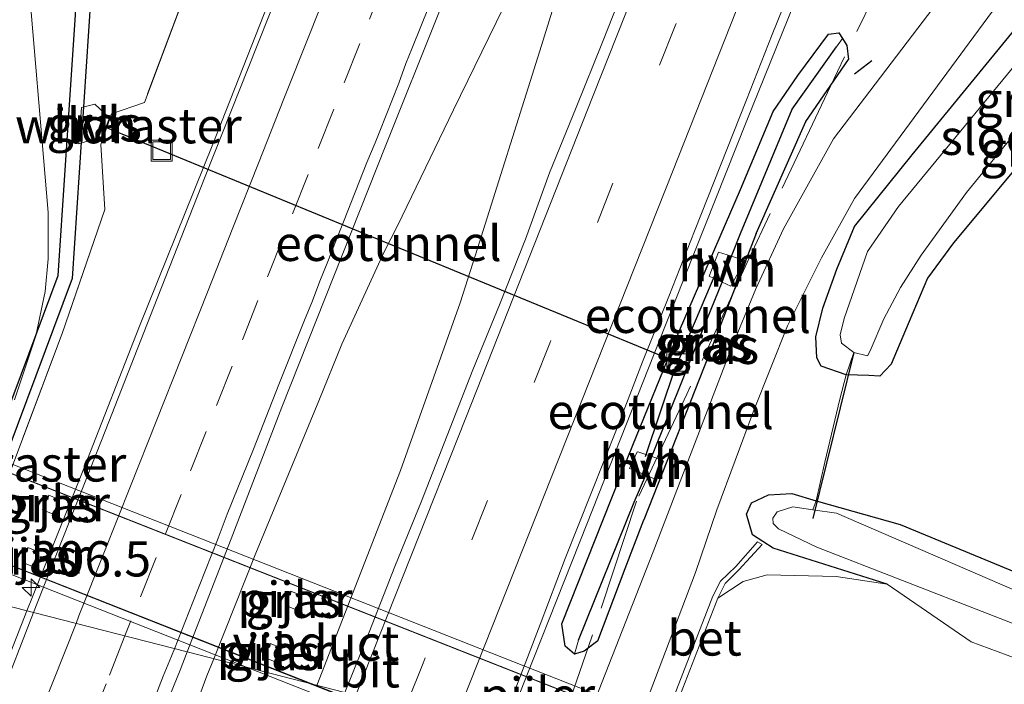
# Model space of a CAD drawing. Units: metres. Extents: x 179997 to 181919, y 544386 to 550000.
# Drawn here: x 181311 to 181381, y 548746 to 548793 of the extents above; entities that cross this region are included whole.
import ezdxf
from ezdxf.enums import TextEntityAlignment as Align

# ---------------------------------------------------------------- set-up
doc = ezdxf.new("R2010")
doc.units = ezdxf.units.M
doc.linetypes.add('IE-TERREINAFSCHEIDING', pattern=[10, 8, -2])
doc.linetypes.add('VW-3-9_STREEP', pattern=[12, 3, -9])
doc.layers.get('0').update_dxf_attribs({"lineweight": 25})
for name, color, linetype, lineweight in [('B-ME-AM-KILOMETR-S-B1', 7, 'Continuous', 18), ('B-ME-BV-GELEIDECONSTRUCTIE-GELEIDERAIL-L-B1', 213, 'BV-GELEIDERAIL', 18), ('B-ME-BV-GELEIDECONSTRUCTIE-GELEIDERAIL-L-B2', 213, 'BV-GELEIDERAIL', 18), ('B-ME-GR-BOMENSTRUIKEN-GV-B6', 93, 'Continuous', 18), ('B-ME-GW-TEENLIJN-L-B1', 93, 'Continuous', 18), ('B-ME-IE-GRASLAND-GV-B6', 93, 'Continuous', 18), ('B-ME-IE-GRONDWERKLIJN-GROND_INGERICHT-GV-B6', 253, 'Continuous', 18), ('B-ME-IE-HULPGEOMETRIE-L-B1', 53, 'Continuous', 18), ('B-ME-IE-INRICHTINGSELEMENT-S-B1', 253, 'Continuous', 18), ('B-ME-IE-TERREINAFSCHEIDING-DOORGANG-L-B1', 8, 'IE-TERREINAFSCHEIDING-KUNSTMATIG-OPEN', 18), ('B-ME-IE-TERREINAFSCHEIDING-RASTERHEKWERK-L-B1', 8, 'IE-TERREINAFSCHEIDING', 18), ('B-ME-KW-PIJLER-GV-B6', 173, 'Continuous', 18), ('B-ME-KW-VIADUCT-GV-B7', 173, 'Continuous', 18), ('B-ME-OG-WATER-GV-B6', 153, 'Continuous', 18), ('B-ME-VH-VERH_SOORT-BETON-OVERIG-GV-B6', 8, 'IE-TERREINAFSCHEIDING-NATUURLIJK-HOUTWAL', 18), ('B-ME-VH-VERH_SOORT-BITUMEN-GV-B6', 8, 'IE-TERREINAFSCHEIDING-NATUURLIJK-HOUTWAL', 18), ('B-ME-VH-VERH_SOORT-BITUMEN-GV-B7', 8, 'Continuous', 18), ('B-ME-VH-VERH_SOORT-HALF_VERHARDING-GV-B6', 8, 'IE-TERREINAFSCHEIDING-NATUURLIJK-HOUTWAL', 18), ('B-ME-VH-VERH_SOORT-KLINKERS-GV-B6', 8, 'IE-TERREINAFSCHEIDING-NATUURLIJK-HOUTWAL', 18), ('B-ME-VW-MARKERING-39STREEP-015-L-B1', 255, 'VW-3-9_STREEP', 18), ('B-ME-VW-MARKERING-STREEP-015-L-B1', 7, 'Continuous', 18)]:
    doc.layers.add(name, color=color, linetype=linetype, lineweight=lineweight)
for name, color, linetype in [('B-ME-FV-FAUNAPASSAGE-FAUNATUNNEL-L-B1', 10, 'Continuous'), ('B-ME-GW-INSTEEKWATERGANG-L-B1', 10, 'Continuous'), ('B-ME-GW-WATERGANG-GREPPEL-L-B1', 10, 'Continuous'), ('B-ME-IE-TERREINAFSCHEIDING-SCHRIKHEK-L-B1', 10, 'Continuous'), ('B-ME-KW-DUIKER-GV-B6', 10, 'Continuous'), ('B-ME-KW-DUIKER-L-B1', 10, 'Continuous')]:
    doc.layers.add(name, color=color, linetype=linetype)
doc.styles.add('NLCS-ISO', font='NLCS-ISO.TTF')
doc.linetypes.add('BV-GELEIDERAIL', pattern='A,10,-3,[108,NLCS.SHX,S=1,R=0,X=0,Y=0],-3', length=16)
doc.linetypes.add('IE-TERREINAFSCHEIDING-KUNSTMATIG-OPEN', pattern='A,7,-1.5,[67,NLCS.SHX,S=0.75,R=0,X=0,Y=0],-1.5', length=10)
doc.linetypes.add('IE-TERREINAFSCHEIDING-NATUURLIJK-HOUTWAL', pattern='A,7,-1.5,[67,NLCS.SHX,S=0.75,R=45,X=0,Y=0],-1.5,7,-1.5,[70,NLCS.SHX,S=0.75,R=0,X=0,Y=0],-1.5', length=20)

# ---------------------------------------------------------------- blocks, each defined once
blk = doc.blocks.new('hecto')
for p, q in [((0, 0.625), (-0.625, 0)), ((0, -0.625), (0, 0.625)), ((-0.625, 0), (0.625, 0)), ((0.625, 0), (0, -0.625))]:
    blk.add_line(p, q)
blk = doc.blocks.new('put')
for p, q in [((0.75, 0.75), (-0.75, 0.75)), ((-0.75, 0.75), (-0.75, -0.75)), ((0.75, -0.75), (0.75, 0.75)), ((-0.75, -0.75), (0.75, -0.75))]:
    blk.add_line(p, q)
blk.add_lwpolyline([(-0.625, 0.625), (0.625, 0.625), (0.625, -0.625), (-0.625, -0.625)], close=True)

msp = doc.modelspace()

# ---------------------------------------------------------------- linework, layer by layer
at = {"layer": 'B-ME-BV-GELEIDECONSTRUCTIE-GELEIDERAIL-L-B1'}
for points in [[(181449.744, 549051.03, 1.54), (181440.37, 549027.308, 1.54), (181432.06, 549006.288, 1.549), (181422.622, 548982.509, 1.556), (181414.126, 548961.001, 1.569), (181406.573, 548941.97, 1.566), (181398.572, 548921.773, 1.552), (181391.636, 548904.216, 1.539), (181383.908, 548884.688, 1.537), (181376.356, 548865.572, 1.528), (181367.713, 548843.736, 1.496), (181359.822, 548823.814, 1.481), (181354.035, 548809.206, 1.461), (181353.507, 548807.702, 1.419), (181353.186, 548806.604, 1.412), (181351.839, 548801.99, 1.384), (181348.315, 548790.634, 1.37), (181343.735, 548776.168, 1.371), (181342.647, 548772.775, 1.361), (181338.421, 548760.867, 1.34), (181333.698, 548748.708, 1.463), (181332.488, 548745.628, 1.43)], [(181442.044, 549033.557, 1.554), (181432.769, 549010.055, 1.554), (181423.501, 548986.636, 1.554), (181414.955, 548965.056, 1.552), (181406.386, 548943.409, 1.547), (181397.592, 548921.232, 1.537), (181387.997, 548896.966, 1.535), (181378.215, 548872.335, 1.531), (181370.274, 548852.274, 1.528), (181360.77, 548828.161, 1.505), (181353.59, 548810.086, 1.471), (181353.078, 548808.853, 1.467), (181352.57, 548807.828, 1.462), (181352.172, 548807.004, 1.461), (181349.723, 548801.933, 1.455), (181342.171, 548786.449, 1.448), (181338.196, 548778.219, 1.445), (181337.253, 548776.377, 1.338), (181334.263, 548769.842, 1.342), (181332.613, 548765.821, 1.34), (181328.141, 548754.998, 1.453), (181325.165, 548747.51, 1.444), (181324.685, 548746.302, 1.443), (181320.991, 548736.309, 1.38)], [(181336.375, 548813.626, 0.383), (181333.492, 548805.706, 0.838), (181330.599, 548797.981, 1.069), (181325.095, 548784.019, 1.089), (181319.901, 548771.102, 1.153), (181315.987, 548761.124, 1.143), (181312.296, 548751.913, 1.143), (181311.904, 548750.918, 1.13), (181309.015, 548743.585, 1.031), (181303.89, 548730.716, 1.04), (181297.905, 548715.667, 0.961), (181294.458, 548707.109, 0.772), (181290.145, 548696.811, 0.453)], [(181369.376, 548801.249, 0.503), (181366.364, 548793.997, 0.83), (181362.994, 548785.69, 1.076), (181359.286, 548776.367, 1.153), (181357.222, 548771.175, 1.159), (181351.655, 548757.073, 1.032), (181345.752, 548742.219, 0.904), (181344.731, 548739.651, 1.183), (181339.391, 548726.071, 1.116), (181334.629, 548714.319, 1.098), (181329.482, 548701.118, 1.029), (181326.498, 548693.399, 0.858), (181323.6622, 548685.2589, 1.1449)]]:
    msp.add_polyline3d(points, dxfattribs=at)
at = {"layer": 'B-ME-BV-GELEIDECONSTRUCTIE-GELEIDERAIL-L-B2'}
for p, q in [((181297.84, 548765.744, 6.543), (181365.319, 548739.174, 6.636)), ((181295.452, 548760.15, 6.554), (181362.735, 548733.646, 6.575))]:
    msp.add_line(p, q, dxfattribs=at)
at = {"layer": 'B-ME-FV-FAUNAPASSAGE-FAUNATUNNEL-L-B1'}
for p, q in [((181317.305, 548785.31, -0.352), (181357.825, 548768.66, 0.176)), ((181358.219, 548768.825, 0.18), (181360.828, 548774.931, -0.026)), ((181355.813, 548761.852, -0.062), (181357.969, 548768.276, 0.178))]:
    msp.add_line(p, q, dxfattribs=at)
at = {"layer": 'B-ME-GR-BOMENSTRUIKEN-GV-B6'}
msp.add_polyline3d([(181357.807, 548743.736, -0.097), (181360.951, 548751.822, -0.127), (181362.745, 548753.004, 0.013), (181364.441, 548753.47, -0.097), (181369.351, 548753.343, -0.325), (181372.953, 548752.812, -0.476), (181378.916, 548748.726, -0.012), (181384.035, 548746.832, 0.039), (181388.593, 548745.066, 0.036)], dxfattribs=at)
at = {"layer": 'B-ME-GW-INSTEEKWATERGANG-L-B1'}
for points in [[(181390.867, 548792.846, -0.045), (181377.681, 548777.03, -0.242), (181375.817, 548774.527, -0.294), (181374.253, 548770.818, -0.317), (181373.243, 548768.403, -0.313), (181372.435, 548767.573, -0.307), (181371.656, 548767.613, -0.306), (181370.061, 548767.654, -0.313), (181368.282, 548768.264, -0.255), (181367.967, 548768.858, -0.21), (181367.912, 548770.343, -0.172), (181368.398, 548772.384, -0.159), (181369.387, 548775.157, -0.17), (181370.637, 548778.18, -0.201), (181374.74, 548783.265, -0.229), (181386.003, 548797.021, -0.198)], [(181352.416, 548748.782, 0.181), (181351.454, 548748.046, 0.073), (181350.768, 548747.832, 0.153), (181350.106, 548748.408, 0.163), (181349.863, 548749.998, 0.313), (181354.599, 548761.905, 0.356), (181358.233, 548770.801, 0.383), (181362.558, 548780.804, 0.254), (181364.877, 548786.329, 0.179), (181366.62, 548788.893, 0.007), (181368.798, 548791.827, -0.038), (181369.524, 548791.932, -0.067), (181369.786, 548791.521, -0.072), (181370.111, 548791.011, -0.078), (181370.216, 548790.039, -0.095)], [(181363.67, 548777.696, -0.043), (181367.184, 548785.628, 0.037), (181370.216, 548790.039, -0.095)], [(181363.67, 548777.696, -0.043), (181360.628, 548769.914, 0.032), (181355.693, 548757.38, 0.132)], [(181372.953, 548752.812, -0.476), (181364.869, 548755.368, -0.215), (181363.413, 548756.309, -0.341), (181362.978, 548757.78, -0.264), (181363.327, 548758.581, -0.262), (181364.545, 548759.14, -0.237), (181366.195, 548759.247, -0.2), (181367.922, 548758.715, -0.119), (181373.897, 548757.043, -0.266), (181386.993, 548751.622, -0.363), (181399.628, 548745.569, -0.512), (181409.134, 548738.778, -0.362), (181416.795, 548732.113, -0.289), (181422.252, 548725.981, -0.295), (181424.902, 548721.878, -0.221)], [(181352.416, 548748.782, 0.181), (181354.375, 548753.906, 0.14), (181355.693, 548757.38, 0.132)]]:
    msp.add_polyline3d(points, dxfattribs=at)
at = {"layer": 'B-ME-GW-TEENLIJN-L-B1'}
msp.add_polyline3d([(181372.953, 548752.812, -0.476), (181369.351, 548753.343, -0.325), (181364.441, 548753.47, -0.097), (181362.745, 548753.004, 0.013), (181360.951, 548751.822, -0.127)], dxfattribs=at)
at = {"layer": 'B-ME-GW-WATERGANG-GREPPEL-L-B1'}
msp.add_polyline3d([(181351.057, 548748.835, -0.197), (181355.016, 548758.617, -0.45), (181355.825, 548760.539, -0.45), (181356.261, 548761.852, -0.45), (181359.634, 548770.282, -0.457), (181361.251, 548774.23, -0.45), (181361.914, 548776.071, -0.45), (181362.547, 548777.695, -0.45), (181366.217, 548786.51, -0.439), (181369.36, 548790.923, -0.455)], dxfattribs=at)
at = {"layer": 'B-ME-IE-GRASLAND-GV-B6'}
for points in [[(181477.473, 549033.726, -0.052), (181461.832, 548994.255, -0.044), (181445.729, 548953.551, -0.012), (181431.342, 548917.503, -0.068), (181416.34, 548879.312, -0.068), (181401.366, 548841.516, -0.1), (181395.339, 548826.158, -0.056), (181392.568, 548819.088, -0.054), (181389.26, 548812.188, -0.021), (181385.292, 548806.121, -0.034), (181377.72, 548795.664, 0.006), (181369.165, 548784.399, 0.008), (181365.597, 548778.023, 0.008), (181363.649, 548773.749, 0.025), (181361.866, 548769.456, 0.038), (181356.353, 548755.101, 0.094), (181350.792, 548740.924, 0.137)], [(181311.026, 548765.885, 0.078), (181312.545, 548770.423, 0.069), (181313.204, 548773.569, 0.03), (181313.42, 548775.89, -0.019), (181313.415, 548779.168, -0.145), (181311.88, 548797.304, -0.339), (181311.69, 548799.782, -0.328), (181312.001, 548802.641, -0.299), (181312.694, 548805.475, -0.268), (181321.376, 548827.72, -0.203), (181338.395, 548870.05, -0.202), (181354.943, 548912.269, -0.172), (181366.195, 548940.839, -0.24), (181363.14, 548942.023, -0.236), (181363.062, 548941.67, -0.237), (181361.599, 548937.58, -0.197), (181349.26, 548906.843, -0.146), (181331.377, 548861.439, -0.257), (181314.627, 548819.343, -0.266), (181310.425, 548808.651, -0.335)], [(181360.447, 548922.866, -0.13), (181331.858, 548850.84, -0.296), (181317.037, 548813.312, -0.253), (181313.578, 548804.21, -0.311), (181313.054, 548802.217, -0.343), (181312.915, 548800.413, -0.369), (181313.086, 548798.129, -0.391), (181313.819, 548796.52, -0.407), (181314.899, 548795.237, -0.436), (181315.858, 548794.956, -0.474), (181316.998, 548794.948, -0.51), (181317.871, 548795.998, -0.564), (181318.319, 548797.108, -0.666), (181322.167, 548795.591, -0.244), (181323.3017, 548795.1288, -0.0494), (181323.28, 548795.073, 0.033), (181320.243, 548786.978, 0.196), (181317.914, 548786.171, 0.017), (181317.144, 548783.99, -0.066), (181317.445, 548779.382, 0.212), (181314.408, 548770.6, 0.272), (181307.4161, 548752.0719, 0.251)], [(181334.48, 548745.1156, 0.732), (181323.278, 548747.9948, 0.6679), (181326.4035, 548756.0222, 0.6946), (181329.9893, 548765.3579, 0.706), (181333.6853, 548774.6499, 0.6997), (181337.3812, 548783.942, 0.6887), (181341.087, 548793.2299, 0.7061), (181344.8118, 548802.5102, 0.6788), (181348.4443, 548811.8277, 0.6989), (181352.1731, 548821.1069, 0.6807), (181355.645, 548830.1153, 0.688), (181359.4016, 548839.3829, 0.6626), (181362.9811, 548848.7212, 0.7066), (181366.6717, 548858.0153, 0.6793), (181370.3854, 548867.2996, 0.6963), (181374.0888, 548876.5892, 0.6797), (181377.7602, 548885.8911, 0.6848)], [(181371.1397, 548837.7123, 0.7859), (181369.2999, 548833.0634, 0.7779), (181367.4684, 548828.4103, 0.7692), (181365.551, 548823.6485, 0.7655), (181363.7986, 548819.1416, 0.7788), (181361.9606, 548814.4916, 0.7803), (181360.1152, 548809.8446, 0.7832), (181358.2997, 548805.1859, 0.7938), (181356.4592, 548800.5369, 0.7618), (181354.5898, 548795.8995, 0.7466), (181352.7515, 548791.2494, 0.7598), (181350.878, 548786.6134, 0.7281), (181349, 548781.9788, 0.7281), (181347.2962, 548777.2767, 0.7598), (181345.45, 548772.631, 0.7677), (181343.5552, 548768.0038, 0.7413), (181341.7363, 548763.3461, 0.7592), (181339.8997, 548758.6958, 0.7512), (181338.0239, 548754.0608, 0.7354), (181336.2079, 548749.402, 0.7432), (181334.48, 548745.1156, 0.732)], [(181346.5298, 548745.2734, 0.4466), (181348.326, 548749.9405, 0.4254), (181350.0964, 548754.6167, 0.4624), (181351.9514, 548759.2602, 0.4571), (181353.7955, 548763.9075, 0.4651), (181355.596, 548768.5726, 0.4688), (181357.4605, 548773.212, 0.4661), (181359.298, 548777.862, 0.4661), (181361.1248, 548782.5163, 0.4793), (181362.9683, 548787.1638, 0.4793), (181364.8098, 548791.8128, 0.4926), (181366.6808, 548796.4491, 0.4793), (181368.4775, 548801.1156, 0.5028), (181370.3105, 548805.7676, 0.5028), (181372.173, 548810.408, 0.5081), (181374.0133, 548815.0571, 0.487), (181375.8101, 548819.6299, 0.484), (181377.6776, 548824.2811, 0.4801), (181379.5398, 548828.9214, 0.4609), (181381.3998, 548833.5624, 0.4609)], [(181354.197, 548740.049, 0.076), (181359.37, 548753.633, 0.075), (181360.885, 548758.072, -0.015), (181363.465, 548765.072, -0.043), (181365.893, 548771.126, -0.04), (181368.292, 548775.97, -0.053), (181370.64, 548780.165, -0.065), (181380.76, 548793.916, -0.084), (181390.089, 548806.683, -0.071)], [(181331.9273, 548800.3167, 0.392), (181328.2537, 548791.0162, 0.393), (181324.5591, 548781.7238, 0.389), (181320.8978, 548772.4177, 0.394), (181317.2456, 548763.1082, 0.401), (181313.564, 548753.8104, 0.398), (181312.3784, 548750.7958, 0.401), (181307.4161, 548752.0719, 0.251), (181314.408, 548770.6, 0.272), (181317.445, 548779.382, 0.212), (181317.144, 548783.99, -0.066), (181317.914, 548786.171, 0.017), (181320.243, 548786.978, 0.196), (181323.28, 548795.073, 0.033)], [(181395.75, 548798.882, -0.053), (181390.867, 548792.846, -0.045), (181377.681, 548777.03, -0.242), (181375.817, 548774.527, -0.294), (181374.253, 548770.818, -0.317), (181373.243, 548768.403, -0.313), (181372.435, 548767.573, -0.307), (181371.656, 548767.613, -0.306), (181370.061, 548767.654, -0.313), (181370.59, 548769.244, -1.365), (181371.56, 548768.997, -1.365), (181371.752, 548769.355, -1.365), (181372.718, 548771.62, -1.365), (181373.901, 548773.858, -1.365), (181375.388, 548776.146, -1.365), (181378.603, 548780.601, -1.365), (181394.25, 548799.761, -1.365), (181395.75, 548798.882, -0.053)], [(181386.003, 548797.021, -0.198), (181374.74, 548783.265, -0.229), (181370.637, 548778.18, -0.201), (181369.387, 548775.157, -0.17), (181368.398, 548772.384, -0.159), (181367.912, 548770.343, -0.172), (181367.967, 548768.858, -0.21), (181368.282, 548768.264, -0.255), (181370.061, 548767.654, -0.313), (181369.594, 548765.933, -0.253), (181368.538, 548761.473, -0.243), (181367.922, 548758.715, -0.119), (181366.195, 548759.247, -0.2), (181364.545, 548759.14, -0.237), (181363.327, 548758.581, -0.262), (181362.978, 548757.78, -0.264), (181363.413, 548756.309, -0.341), (181364.869, 548755.368, -0.215), (181372.953, 548752.812, -0.476), (181369.351, 548753.343, -0.325), (181364.441, 548753.47, -0.097), (181362.745, 548753.004, 0.013), (181360.951, 548751.822, -0.127), (181361.472, 548752.849, -0.137), (181362.43, 548753.817, 0.063), (181364.085, 548755.619, -0.567), (181363.768, 548755.811, -0.557), (181362.226, 548754.061, -0.447), (181361.132, 548753.013, -0.137), (181360.599, 548751.946, -0.127), (181358.015, 548745.316, -0.107)], [(181381.498, 548788.978, -1.37), (181373.776, 548779.594, -1.365), (181371.575, 548776.411, -1.365), (181369.9, 548771.643, -1.365), (181369.626, 548770.493, -1.365), (181369.72, 548769.913, -1.365), (181370.59, 548769.244, -1.365), (181370.061, 548767.654, -0.313), (181368.282, 548768.264, -0.255), (181367.967, 548768.858, -0.21), (181367.912, 548770.343, -0.172), (181368.398, 548772.384, -0.159), (181369.387, 548775.157, -0.17), (181370.637, 548778.18, -0.201), (181374.74, 548783.265, -0.229), (181386.003, 548797.021, -0.198)], [(181362.547, 548777.695, -0.45), (181361.914, 548776.071, -0.45), (181360.992, 548776.356, 0.065), (181360.325, 548774.667, 0.081), (181361.251, 548774.23, -0.45), (181359.634, 548770.282, -0.457), (181356.261, 548761.852, -0.45), (181355.326, 548762.16, 0.17), (181355.211, 548762.198, 0.184), (181354.683, 548761.02, 0.18), (181354.892, 548760.932, 0.158), (181355.825, 548760.539, -0.45), (181355.016, 548758.617, -0.45), (181351.057, 548748.835, -0.197), (181350.768, 548747.832, 0.153), (181350.106, 548748.408, 0.163), (181349.863, 548749.998, 0.313), (181354.599, 548761.905, 0.356), (181358.233, 548770.801, 0.383), (181362.558, 548780.804, 0.254), (181364.877, 548786.329, 0.179), (181366.62, 548788.893, 0.007), (181368.798, 548791.827, -0.038), (181369.524, 548791.932, -0.067), (181369.786, 548791.521, -0.072), (181369.36, 548790.923, -0.455), (181366.217, 548786.51, -0.439), (181362.547, 548777.695, -0.45)], [(181350.106, 548748.408, 0.163), (181350.768, 548747.832, 0.153), (181351.454, 548748.046, 0.073), (181352.416, 548748.782, 0.181), (181354.375, 548753.906, 0.14), (181355.693, 548757.38, 0.132), (181360.628, 548769.914, 0.032), (181363.67, 548777.696, -0.043), (181367.184, 548785.628, 0.037), (181370.216, 548790.039, -0.095), (181370.111, 548791.011, -0.078), (181369.786, 548791.521, -0.072), (181369.524, 548791.932, -0.067), (181368.798, 548791.827, -0.038), (181366.62, 548788.893, 0.007), (181364.877, 548786.329, 0.179), (181362.558, 548780.804, 0.254), (181358.233, 548770.801, 0.383), (181354.599, 548761.905, 0.356), (181349.863, 548749.998, 0.313), (181350.106, 548748.408, 0.163)], [(181363.67, 548777.696, -0.043), (181360.628, 548769.914, 0.032), (181355.693, 548757.38, 0.132), (181354.375, 548753.906, 0.14), (181352.416, 548748.782, 0.181), (181351.454, 548748.046, 0.073), (181350.768, 548747.832, 0.153), (181351.057, 548748.835, -0.197), (181355.016, 548758.617, -0.45), (181355.825, 548760.539, -0.45), (181356.489, 548760.26, -0.009), (181357.013, 548761.604, -0.035), (181356.261, 548761.852, -0.45), (181359.634, 548770.282, -0.457), (181361.251, 548774.23, -0.45), (181361.868, 548773.938, -0.061), (181362.857, 548775.78, -0.016), (181361.914, 548776.071, -0.45), (181362.547, 548777.695, -0.45), (181366.217, 548786.51, -0.439), (181369.36, 548790.923, -0.455), (181369.786, 548791.521, -0.072), (181370.111, 548791.011, -0.078), (181370.216, 548790.039, -0.095), (181367.184, 548785.628, 0.037), (181363.67, 548777.696, -0.043)], [(181317.241, 548784.559, -0.166), (181317.767, 548785.882, -0.073), (181316.718, 548786.869, -0.2), (181315.787, 548786.628, -0.094), (181315.597, 548784.054, -0.092), (181317.241, 548784.559, -0.166)], [(181313.018, 548758.085, 0.35), (181313.756, 548757.777, 0.35), (181314.187, 548758.811, 0.35), (181313.449, 548759.119, 0.35), (181313.018, 548758.085, 0.35)], [(181388.593, 548745.066, 0.036), (181384.035, 548746.832, 0.039), (181378.916, 548748.726, -0.012), (181372.953, 548752.812, -0.476), (181364.869, 548755.368, -0.215), (181363.413, 548756.309, -0.341), (181362.978, 548757.78, -0.264), (181363.327, 548758.581, -0.262), (181364.545, 548759.14, -0.237), (181366.195, 548759.247, -0.2), (181367.922, 548758.715, -0.119), (181367.698, 548758.078, -1.299), (181366.259, 548758.301, -1.403), (181365.163, 548757.944, -1.403), (181364.844, 548757.498, -1.403), (181364.878, 548757.099, -1.403), (181365.261, 548756.736, -1.403), (181367.969, 548755.44, -1.403), (181386.21, 548748.346, -1.415), (181393.608, 548745.022, -1.416)], [(181422.923, 548722.352, -1.317), (181419.905, 548726.627, -1.395), (181416.356, 548730.278, -1.397), (181407.734, 548738.455, -1.4), (181401.085, 548743.392, -1.4), (181397.901, 548745.117, -1.4), (181389.378, 548749.185, -1.402), (181369.364, 548757.853, -1.292), (181367.698, 548758.078, -1.299), (181367.922, 548758.715, -0.119), (181373.897, 548757.043, -0.266), (181386.993, 548751.622, -0.363), (181399.628, 548745.569, -0.512), (181409.134, 548738.778, -0.362), (181416.795, 548732.113, -0.289), (181422.252, 548725.981, -0.295), (181424.902, 548721.878, -0.221), (181422.923, 548722.352, -1.317)], [(181311.558, 548754.362, 0.35), (181312.302, 548754.067, 0.35), (181312.713, 548755.102, 0.35), (181311.969, 548755.397, 0.35), (181311.558, 548754.362, 0.35)], [(181303.302, 548741.17, 0.406), (181307.4161, 548752.0719, 0.251), (181312.3784, 548750.7958, 0.4007), (181309.9045, 548744.506, 0.4059)], [(181330.978, 548751.007, 0.78), (181331.386, 548752.012, 0.78), (181330.645, 548752.313, 0.78), (181330.237, 548751.308, 0.78), (181330.978, 548751.007, 0.78)], [(181328.778, 548747.596, 0.78), (181329.524, 548747.307, 0.78), (181329.913, 548748.313, 0.78), (181329.167, 548748.602, 0.78), (181328.778, 548747.596, 0.78)], [(181319.0034, 548737.4429, 0.7083), (181322.775, 548746.703, 0.6636), (181323.278, 548747.9948, 0.6679), (181334.48, 548745.1156, 0.732)]]:
    msp.add_polyline3d(points, dxfattribs=at)
at = {"layer": 'B-ME-IE-GRONDWERKLIJN-GROND_INGERICHT-GV-B6'}
msp.add_polyline3d([(181386.993, 548751.622, -0.363), (181373.897, 548757.043, -0.266), (181367.922, 548758.715, -0.119), (181368.538, 548761.473, -0.243), (181369.594, 548765.933, -0.253), (181370.061, 548767.654, -0.313), (181371.656, 548767.613, -0.306), (181372.435, 548767.573, -0.307), (181373.243, 548768.403, -0.313), (181374.253, 548770.818, -0.317), (181375.817, 548774.527, -0.294), (181377.681, 548777.03, -0.242), (181390.867, 548792.846, -0.045)], dxfattribs=at)
at = {"layer": 'B-ME-IE-HULPGEOMETRIE-L-B1'}
msp.add_polyline3d([(181110.03, 548802.798, -0.38), (181192.322, 548781.649, -0.706), (181193.981, 548781.186, -1.556), (181196.903, 548780.472, -1.59), (181198.402, 548780.087, -0.357), (181206.675, 548777.961, 0.098), (181211.986, 548776.596, 0.061), (181217.448, 548775.2, -0.016), (181218.795, 548774.846, -0.553), (181220.114, 548774.507, -0.2), (181241.77, 548768.941, 0.316), (181301.321, 548753.637, 0.13), (181302.763, 548753.267, 0.09), (181306.642, 548752.271, 0.141), (181307.4161, 548752.0719, 0.251), (181312.3784, 548750.7958, 0.4007), (181323.278, 548747.9948, 0.6679), (181334.48, 548745.1156, 0.732)], dxfattribs=at)
at = {"layer": 'B-ME-IE-TERREINAFSCHEIDING-DOORGANG-L-B1'}
msp.add_line((181368.538, 548761.473, -0.243), (181369.594, 548765.933, -0.253), dxfattribs=at)
at = {"layer": 'B-ME-IE-TERREINAFSCHEIDING-RASTERHEKWERK-L-B1'}
msp.add_line((181314.408, 548770.6, 0.272), (181307.4161, 548752.0719, 0.251), dxfattribs=at)
for points in [[(181484.4361, 549072.788, 0.0477), (181476.1825, 549052.187, 0.089), (181466.8045, 549028.719, 0.15), (181458.1525, 549006.751, 0.131), (181448.4135, 548982.146, 0.117), (181435.6525, 548949.775, 0.137), (181428.0465, 548930.592, 0.137), (181419.1715, 548908.023, 0.066), (181411.6225, 548888.807, 0.071), (181406.4045, 548875.613, 0.055), (181397.3945, 548852.957, 0.028), (181390.0655, 548834.518, 0.032), (181386.4535, 548825.28, 0.028), (181384.5865, 548821.008, 0.014), (181380.1255, 548811.388, 0.106), (181374.3125, 548799.211, 0.148), (181368.9325, 548788.138, 0.122), (181363.1715, 548775.942, 0.131), (181358.7415, 548766.278, -0.004), (181355.1735, 548758.702, -0.106), (181351.7745, 548748.381, 0.212), (181345.9125, 548731.695, 0.268)], [(181323.3017, 548795.1288, -0.0494), (181323.28, 548795.073, 0.033), (181320.243, 548786.978, 0.196), (181317.914, 548786.171, 0.017), (181317.144, 548783.99, -0.066), (181317.445, 548779.382, 0.212), (181314.408, 548770.6, 0.272)], [(181369.594, 548765.933, -0.253), (181370.061, 548767.654, -0.313), (181370.59, 548769.244, -1.365)], [(181367.698, 548758.078, -1.299), (181367.922, 548758.715, -0.119), (181368.538, 548761.473, -0.243)]]:
    msp.add_polyline3d(points, dxfattribs=at)
at = {"layer": 'B-ME-IE-TERREINAFSCHEIDING-SCHRIKHEK-L-B1'}
msp.add_line((181370.641, 548789.024, -0.1), (181371.869, 548789.957, -0.08), dxfattribs=at)
at = {"layer": 'B-ME-KW-DUIKER-GV-B6'}
msp.add_polyline3d([(181316.6026, 548797.0728, -2.6396), (181315.1192, 548774.4946, -2.6562), (181300.883, 548736.4203, -2.6859), (181288.3058, 548726.2867, -2.6976), (181287.6784, 548727.0654, -2.6976), (181300.0422, 548737.0271, -2.6859), (181314.131, 548774.707, -2.6562), (181315.6047, 548797.1383, -2.6396), (181316.6026, 548797.0728, -2.6396)], dxfattribs=at)
at = {"layer": 'B-ME-KW-DUIKER-L-B1'}
msp.add_line((181370.59, 548769.244, -1.263), (181367.678, 548757.456, -1.354), dxfattribs=at)
at = {"layer": 'B-ME-KW-PIJLER-GV-B6'}
for points in [[(181314.187, 548758.811, 0.35), (181313.756, 548757.777, 0.35), (181313.018, 548758.085, 0.35), (181313.449, 548759.119, 0.35), (181314.187, 548758.811, 0.35)], [(181312.713, 548755.102, 0.35), (181312.302, 548754.067, 0.35), (181311.558, 548754.362, 0.35), (181311.969, 548755.397, 0.35), (181312.713, 548755.102, 0.35)], [(181331.386, 548752.012, 0.78), (181330.978, 548751.007, 0.78), (181330.237, 548751.308, 0.78), (181330.645, 548752.313, 0.78), (181331.386, 548752.012, 0.78)], [(181329.913, 548748.313, 0.78), (181329.524, 548747.307, 0.78), (181328.778, 548747.596, 0.78), (181329.167, 548748.602, 0.78), (181329.913, 548748.313, 0.78)]]:
    msp.add_polyline3d(points, dxfattribs=at)
at = {"layer": 'B-ME-KW-VIADUCT-GV-B7'}
msp.add_polyline3d([(181361.05, 548734.279, 6.086), (181363.779, 548733.208, 6.086), (181363.579, 548732.698, 6.086), (181293.857, 548760.17, 6.107), (181294.058, 548760.679, 6.086), (181296.699, 548759.639, 6.086), (181299.062, 548765.329, 6.13), (181296.376, 548766.387, 6.134), (181296.59, 548766.932, 6.133), (181366.149, 548739.534, 6.028), (181365.935, 548738.989, 6.026), (181363.249, 548740.046, 6.03), (181361.05, 548734.279, 6.086)], dxfattribs=at)
at = {"layer": 'B-ME-OG-WATER-GV-B6'}
for points in [[(181370.59, 548769.244, -1.365), (181369.72, 548769.913, -1.365), (181369.626, 548770.493, -1.365), (181369.9, 548771.643, -1.365), (181371.575, 548776.411, -1.365), (181373.776, 548779.594, -1.365), (181381.498, 548788.978, -1.37), (181390.887, 548800.321, -1.398), (181393.486, 548804.09, -1.365), (181393.932, 548804.624, -1.365), (181394.617, 548804.65, -1.365), (181395.893, 548804.037, -1.365), (181396.163, 548803.418, -1.365), (181395.586, 548802.219, -1.365), (181394.25, 548799.761, -1.365), (181378.603, 548780.601, -1.365), (181375.388, 548776.146, -1.365), (181373.901, 548773.858, -1.365), (181372.718, 548771.62, -1.365), (181371.752, 548769.355, -1.365), (181371.56, 548768.997, -1.365), (181370.59, 548769.244, -1.365)], [(181419.628, 548723.233, -1.296), (181414.636, 548729.153, -1.349), (181408.319, 548734.921, -1.413), (181401.222, 548740.467, -1.413), (181393.608, 548745.022, -1.416), (181386.21, 548748.346, -1.415), (181367.969, 548755.44, -1.403), (181365.261, 548756.736, -1.403), (181364.878, 548757.099, -1.403), (181364.844, 548757.498, -1.403), (181365.163, 548757.944, -1.403), (181366.259, 548758.301, -1.403), (181367.698, 548758.078, -1.299), (181369.364, 548757.853, -1.292), (181389.378, 548749.185, -1.402), (181397.901, 548745.117, -1.4), (181401.085, 548743.392, -1.4), (181407.734, 548738.455, -1.4), (181416.356, 548730.278, -1.397), (181419.905, 548726.627, -1.395), (181422.923, 548722.352, -1.317), (181419.628, 548723.233, -1.296)]]:
    msp.add_polyline3d(points, dxfattribs=at)
at = {"layer": 'B-ME-VH-VERH_SOORT-BETON-OVERIG-GV-B6'}
msp.add_polyline3d([(181355.738, 548739.653, -0.113), (181358.015, 548745.316, -0.107), (181360.599, 548751.946, -0.127), (181361.132, 548753.013, -0.137), (181362.226, 548754.061, -0.447), (181363.768, 548755.811, -0.557), (181364.085, 548755.619, -0.567), (181362.43, 548753.817, 0.063), (181361.472, 548752.849, -0.137), (181360.951, 548751.822, -0.127), (181357.807, 548743.736, -0.097), (181356.112, 548739.556, -0.117), (181355.738, 548739.653, -0.113)], dxfattribs=at)
at = {"layer": 'B-ME-VH-VERH_SOORT-BITUMEN-GV-B6'}
for points in [[(181310.425, 548808.651, -0.335), (181314.627, 548819.343, -0.266), (181331.377, 548861.439, -0.257), (181349.26, 548906.843, -0.146), (181361.599, 548937.58, -0.197), (181363.062, 548941.67, -0.237), (181363.14, 548942.023, -0.236), (181366.195, 548940.839, -0.24), (181354.943, 548912.269, -0.172), (181338.395, 548870.05, -0.202), (181321.376, 548827.72, -0.203), (181312.694, 548805.475, -0.268), (181312.001, 548802.641, -0.299), (181311.69, 548799.782, -0.328), (181311.88, 548797.304, -0.339), (181313.415, 548779.168, -0.145), (181313.42, 548775.89, -0.019), (181313.204, 548773.569, 0.03), (181312.545, 548770.423, 0.069), (181311.026, 548765.885, 0.078)], [(181312.3784, 548750.7958, 0.4007), (181313.564, 548753.8104, 0.3982), (181317.2456, 548763.1082, 0.4013), (181320.8978, 548772.4177, 0.3937), (181324.5591, 548781.7238, 0.3892), (181328.2537, 548791.0162, 0.3932), (181331.9273, 548800.3167, 0.3917), (181335.5866, 548809.6224, 0.3797), (181339.2793, 548818.9167, 0.3675), (181342.8956, 548828.2444, 0.365), (181346.4825, 548837.0837, 0.3796), (181350.1762, 548846.3763, 0.3971), (181353.8375, 548855.6816, 0.3842), (181357.5288, 548864.9756, 0.3843), (181361.2156, 548874.2713, 0.3765), (181364.8716, 548883.5787, 0.3678), (181368.5805, 548892.866, 0.3951)], [(181377.7602, 548885.8911, 0.6848), (181374.0888, 548876.5892, 0.6797), (181370.3854, 548867.2996, 0.6963), (181366.6717, 548858.0153, 0.6793), (181362.9811, 548848.7212, 0.7066), (181359.4016, 548839.3829, 0.6626), (181355.645, 548830.1153, 0.688), (181352.1731, 548821.1069, 0.6807), (181348.4443, 548811.8277, 0.6989), (181344.8118, 548802.5102, 0.6788), (181341.087, 548793.2299, 0.7061), (181337.3812, 548783.942, 0.6887), (181333.6853, 548774.6499, 0.6997), (181329.9893, 548765.3579, 0.706), (181326.4035, 548756.0222, 0.6946), (181323.278, 548747.9948, 0.6679), (181312.3784, 548750.7958, 0.4007)], [(181334.48, 548745.1156, 0.732), (181336.2079, 548749.402, 0.7432), (181338.0239, 548754.0608, 0.7354), (181339.8997, 548758.6958, 0.7512), (181341.7363, 548763.3461, 0.7592), (181343.5552, 548768.0038, 0.7413), (181345.45, 548772.631, 0.7677), (181347.2962, 548777.2767, 0.7598), (181349, 548781.9788, 0.7281), (181350.878, 548786.6134, 0.7281), (181352.7515, 548791.2494, 0.7598), (181354.5898, 548795.8995, 0.7466), (181356.4592, 548800.5369, 0.7618), (181358.2997, 548805.1859, 0.7938), (181360.1152, 548809.8446, 0.7832), (181361.9606, 548814.4916, 0.7803), (181363.7986, 548819.1416, 0.7788), (181365.551, 548823.6485, 0.7655), (181367.4684, 548828.4103, 0.7692), (181369.2999, 548833.0634, 0.7779), (181371.1397, 548837.7123, 0.7859)], [(181381.3998, 548833.5624, 0.4609), (181379.5398, 548828.9214, 0.4609), (181377.6776, 548824.2811, 0.4801), (181375.8101, 548819.6299, 0.484), (181374.0133, 548815.0571, 0.487), (181372.173, 548810.408, 0.5081), (181370.3105, 548805.7676, 0.5028), (181368.4775, 548801.1156, 0.5028), (181366.6808, 548796.4491, 0.4793), (181364.8098, 548791.8128, 0.4926), (181362.9683, 548787.1638, 0.4793), (181361.1248, 548782.5163, 0.4793), (181359.298, 548777.862, 0.4661), (181357.4605, 548773.212, 0.4661), (181355.596, 548768.5726, 0.4688), (181353.7955, 548763.9075, 0.4651), (181351.9514, 548759.2602, 0.4571), (181350.0964, 548754.6167, 0.4624), (181348.326, 548749.9405, 0.4254), (181346.5298, 548745.2734, 0.4466)], [(181309.9045, 548744.506, 0.4059), (181312.3784, 548750.7958, 0.4007), (181323.278, 548747.9948, 0.6679), (181322.775, 548746.703, 0.6636), (181319.0034, 548737.4429, 0.7083)]]:
    msp.add_polyline3d(points, dxfattribs=at)
at = {"layer": 'B-ME-VH-VERH_SOORT-BITUMEN-GV-B7'}
msp.add_polyline3d([(181361.015, 548734.35, 6.086), (181296.764, 548759.666, 6.086), (181299.088, 548765.263, 6.13), (181363.185, 548740.017, 6.03), (181361.015, 548734.35, 6.086)], dxfattribs=at)
at = {"layer": 'B-ME-VH-VERH_SOORT-HALF_VERHARDING-GV-B6'}
for points in [[(181317.241, 548784.559, -0.166), (181315.597, 548784.054, -0.092), (181315.787, 548786.628, -0.094), (181316.718, 548786.869, -0.2), (181317.767, 548785.882, -0.073), (181317.241, 548784.559, -0.166)], [(181360.992, 548776.356, 0.065), (181361.914, 548776.071, -0.45), (181361.251, 548774.23, -0.45), (181360.325, 548774.667, 0.081), (181360.992, 548776.356, 0.065)], [(181362.857, 548775.78, -0.016), (181361.868, 548773.938, -0.061), (181361.251, 548774.23, -0.45), (181361.914, 548776.071, -0.45), (181362.857, 548775.78, -0.016)], [(181356.261, 548761.852, -0.45), (181355.825, 548760.539, -0.45), (181354.892, 548760.932, 0.158), (181354.683, 548761.02, 0.18), (181355.211, 548762.198, 0.184), (181355.326, 548762.16, 0.17), (181356.261, 548761.852, -0.45)], [(181355.825, 548760.539, -0.45), (181356.261, 548761.852, -0.45), (181357.013, 548761.604, -0.035), (181356.489, 548760.26, -0.009), (181355.825, 548760.539, -0.45)]]:
    msp.add_polyline3d(points, dxfattribs=at)
at = {"layer": 'B-ME-VH-VERH_SOORT-KLINKERS-GV-B6'}
for points in [[(181350.792, 548740.924, 0.137), (181356.353, 548755.101, 0.094), (181361.866, 548769.456, 0.038), (181363.649, 548773.749, 0.025), (181365.597, 548778.023, 0.008), (181369.165, 548784.399, 0.008), (181377.72, 548795.664, 0.006), (181385.292, 548806.121, -0.034), (181389.26, 548812.188, -0.021), (181392.568, 548819.088, -0.054), (181395.339, 548826.158, -0.056), (181401.366, 548841.516, -0.1), (181416.34, 548879.312, -0.068), (181431.342, 548917.503, -0.068), (181445.729, 548953.551, -0.012), (181461.832, 548994.255, -0.044), (181477.473, 549033.726, -0.052)], [(181390.089, 548806.683, -0.071), (181380.76, 548793.916, -0.084), (181370.64, 548780.165, -0.065), (181368.292, 548775.97, -0.053), (181365.893, 548771.126, -0.04), (181363.465, 548765.072, -0.043), (181360.885, 548758.072, -0.015), (181359.37, 548753.633, 0.075), (181354.197, 548740.049, 0.076)]]:
    msp.add_polyline3d(points, dxfattribs=at)
at = {"layer": 'B-ME-VW-MARKERING-39STREEP-015-L-B1'}
for points in [[(181470.6318, 549076.896, 0.6901), (181465.8586, 549064.8386, 0.6895), (181456.9309, 549042.3288, 0.7064), (181447.859, 549019.4782, 0.693), (181438.9203, 548996.9619, 0.6997), (181429.9268, 548974.2872, 0.7091), (181421.0051, 548951.7829, 0.7141), (181411.9585, 548928.9114, 0.7056), (181402.9903, 548906.2239, 0.7028), (181394.0066, 548883.5319, 0.7123), (181385.0377, 548860.85, 0.7163), (181375.9022, 548837.7716, 0.7301), (181366.8375, 548814.8911, 0.7242), (181357.9156, 548792.4087, 0.7157), (181349.0114, 548769.903, 0.6965), (181340.0293, 548747.2129, 0.6933), (181338.7606, 548744.0156, 0.6945)], [(181353.4877, 548836.542, 0.6273), (181351.7238, 548832.0779, 0.6316), (181349.9512, 548827.6008, 0.6305), (181348.1781, 548823.1403, 0.6306), (181346.4049, 548818.6798, 0.6296), (181344.5844, 548814.0815, 0.6293), (181342.8186, 548809.6181, 0.6293), (181340.9822, 548804.9727, 0.6312), (181339.1458, 548800.3221, 0.6339), (181337.3095, 548795.6715, 0.6329), (181335.5278, 548791.1559, 0.6293), (181333.6927, 548786.5049, 0.6263), (181331.855, 548781.8657, 0.6215), (181330.0826, 548777.4049, 0.6203), (181328.304, 548772.9278, 0.6222), (181326.4621, 548768.2795, 0.6246), (181324.6203, 548763.6311, 0.6309), (181322.8462, 548759.16, 0.6373), (181321.0747, 548754.6988, 0.6353), (181319.2913, 548750.2052, 0.63), (181318.8651, 548749.1288, 0.6307)], [(181318.8651, 548749.1288, 0.6307), (181317.5242, 548745.7423, 0.6327), (181315.7571, 548741.2794, 0.6301)]]:
    msp.add_polyline3d(points, dxfattribs=at)
at = {"layer": 'B-ME-VW-MARKERING-STREEP-015-L-B1'}
for points in [[(181467.1655, 549077.9275, 0.7871), (181459.9446, 549059.7092, 0.792), (181450.9601, 549037.022, 0.8107), (181441.9894, 549014.4205, 0.8052), (181432.9047, 548991.546, 0.8069), (181423.9936, 548969.0777, 0.8125), (181414.8828, 548946.0796, 0.821), (181405.8921, 548923.3737, 0.8113), (181405.4776, 548922.3503, 0.8108), (181404.9373, 548920.9462, 0.8092), (181397.2079, 548901.3921, 0.8131), (181388.2284, 548878.6548, 0.8281), (181379.1845, 548855.7981, 0.8264), (181370.1456, 548832.991, 0.8254), (181361.0874, 548810.1578, 0.8263), (181352.0881, 548787.4838, 0.7966), (181343.0503, 548764.5961, 0.7866), (181335.2408, 548744.9201, 0.7842)], [(181342.287, 548743.1095, 0.5998), (181348.6251, 548759.093, 0.6043), (181357.7162, 548782.058, 0.6196), (181366.7633, 548804.9172, 0.6369), (181375.8493, 548827.8346, 0.6304), (181384.8261, 548850.5333, 0.6228), (181393.8813, 548873.4098, 0.6211), (181402.9654, 548896.3879, 0.6114), (181412.0013, 548919.2311, 0.6079), (181421.0129, 548941.9972, 0.6238), (181430.0151, 548964.7009, 0.6198), (181439.0899, 548987.5856, 0.6188), (181448.1312, 549010.3797, 0.6062), (181457.1364, 549033.076, 0.6198), (181466.1598, 549055.7818, 0.6057), (181474.1076, 549075.8617, 0.5998)], [(181350.01, 548837.4641, 0.5423), (181348.1979, 548832.8952, 0.5465), (181346.3616, 548828.2481, 0.5439), (181344.5376, 548823.6428, 0.5409), (181342.7275, 548819.0944, 0.5377), (181340.9204, 548814.5093, 0.5367), (181339.1329, 548809.9988, 0.5382), (181337.3208, 548805.4158, 0.5406), (181335.5264, 548800.8593, 0.5404), (181333.7321, 548796.3052, 0.5399), (181331.9521, 548791.8063, 0.5384), (181330.136, 548787.2375, 0.5355), (181328.3349, 548782.6738, 0.5304), (181326.5157, 548778.096, 0.5303), (181324.7117, 548773.5312, 0.5338), (181322.8899, 548768.9375, 0.5359), (181321.0694, 548764.3397, 0.5438), (181319.2449, 548759.7601, 0.5493), (181317.403, 548755.1197, 0.5455), (181315.6002, 548750.5593, 0.5406), (181315.3877, 548750.0225, 0.5406)], [(181341.0357, 548795.3382, 0.7225), (181339.2263, 548790.7959, 0.717), (181338.8012, 548789.7512, 0.7149), (181338.2936, 548788.3411, 0.7152), (181336.9502, 548784.9544, 0.7122), (181336.6289, 548784.1098, 0.7121), (181336.0408, 548782.7265, 0.7082), (181334.3788, 548778.5074, 0.7105), (181333.7964, 548777.1038, 0.7102), (181333.2622, 548775.7068, 0.7112), (181332.6914, 548774.295, 0.7123), (181332.1806, 548772.9, 0.7155), (181331.5965, 548771.5303, 0.7148), (181329.7952, 548766.9621, 0.7125), (181327.9832, 548762.3866, 0.7183), (181326.1285, 548757.7642, 0.7241), (181325.4824, 548756.0768, 0.7282), (181323.6696, 548751.5196, 0.7277), (181322.3796, 548748.2256, 0.7248)], [(181315.3877, 548750.0225, 0.5406), (181313.7801, 548745.9619, 0.5399), (181311.9949, 548741.4822, 0.5403)], [(181322.3796, 548748.2256, 0.7248), (181322.1728, 548747.6975, 0.7243), (181321.5845, 548746.281, 0.7196), (181320.4931, 548743.4635, 0.7214)]]:
    msp.add_polyline3d(points, dxfattribs=at)

# ---------------------------------------------------------------- block references
at = {"layer": 'B-ME-AM-KILOMETR-S-B1', "rotation": 90}
msp.add_blockref('hecto', (181312.1988, 548752.5699, 0.4534), dxfattribs=at)
at = {"layer": 'B-ME-IE-INRICHTINGSELEMENT-S-B1', "rotation": 90}
for p in [(181321.464, 548783.566, 0.233), (181358.081, 548768.534, 0.183)]:
    msp.add_blockref('put', p, dxfattribs=at)

# ---------------------------------------------------------------- texts
at = {"layer": 'B-ME-AM-KILOMETR-S-B1', "ltscale": 0.2, "style": 'NLCS-ISO'}
msp.add_text('306.5', height=2.5, dxfattribs=at).set_placement((181312.1988, 548752.5699, 0.4534), align=Align.BOTTOM_LEFT)
at = {"layer": 'B-ME-FV-FAUNAPASSAGE-FAUNATUNNEL-L-B1', "ltscale": 0.2, "style": 'NLCS-ISO'}
for p in [(181337.565, 548776.985), (181359.5235, 548771.878), (181356.891, 548765.064)]:
    msp.add_text('ecotunnel', height=2.5, dxfattribs=at).set_placement(p, align=Align.MIDDLE_CENTER)
at = {"layer": 'B-ME-IE-GRASLAND-GV-B6', "ltscale": 0.2, "style": 'NLCS-ISO'}
for p in [(181382.5985, 548787.1995), (181316.682, 548785.4615), (181382.9055, 548783.667), (181359.8245, 548769.882), (181360.0395, 548769.882), (181360.492, 548769.6765), (181313.6025, 548758.448), (181312.1355, 548754.732), (181330.8115, 548751.66), (181329.3455, 548747.9545)]:
    msp.add_text('gras', height=2.5, dxfattribs=at).set_placement(p, align=Align.MIDDLE_CENTER)
at = {"layer": 'B-ME-IE-TERREINAFSCHEIDING-RASTERHEKWERK-L-B1', "ltscale": 0.2, "style": 'NLCS-ISO'}
for p in [(181319.1051, 548785.3318), (181310.912, 548761.336)]:
    msp.add_text('wildraster', height=2.5, dxfattribs=at).set_placement(p, align=Align.MIDDLE_CENTER)
at = {"layer": 'B-ME-KW-PIJLER-GV-B6', "ltscale": 0.2, "style": 'NLCS-ISO'}
for p in [(181313.7194, 548758.5206), (181312.251, 548754.806), (181330.9264, 548751.7304), (181329.459, 548748.0262), (181348.152, 548744.9374)]:
    msp.add_text('pijler', height=2.5, dxfattribs=at).set_placement(p, align=Align.MIDDLE_CENTER)
at = {"layer": 'B-ME-KW-VIADUCT-GV-B7', "ltscale": 0.2, "style": 'NLCS-ISO'}
msp.add_text('viaduct', height=2.5, dxfattribs=at).set_placement((181332.4179, 548748.6284), align=Align.MIDDLE_CENTER)
at = {"layer": 'B-ME-OG-WATER-GV-B6', "ltscale": 0.2, "style": 'NLCS-ISO'}
msp.add_text('sloot', height=2.5, dxfattribs=at).set_placement((181380.7278, 548784.5099), align=Align.MIDDLE_CENTER)
at = {"layer": 'B-ME-VH-VERH_SOORT-BETON-OVERIG-GV-B6', "ltscale": 0.2, "style": 'NLCS-ISO'}
msp.add_text('bet', height=2.5, dxfattribs=at).set_placement((181360.0056, 548748.9886), align=Align.MIDDLE_CENTER)
at = {"layer": 'B-ME-VH-VERH_SOORT-BITUMEN-GV-B7', "ltscale": 0.2, "style": 'NLCS-ISO'}
msp.add_text('bit', height=2.5, dxfattribs=at).set_placement((181336.2134, 548746.7292), align=Align.MIDDLE_CENTER)
at = {"layer": 'B-ME-VH-VERH_SOORT-HALF_VERHARDING-GV-B6', "ltscale": 0.2, "style": 'NLCS-ISO'}
for p in [(181316.7252, 548785.4252), (181361.0948, 548775.536), (181362.1494, 548775.1598), (181355.4941, 548761.5076), (181356.2826, 548760.9588)]:
    msp.add_text('hvh', height=2.5, dxfattribs=at).set_placement(p, align=Align.MIDDLE_CENTER)

doc.saveas('drawing.dxf')
